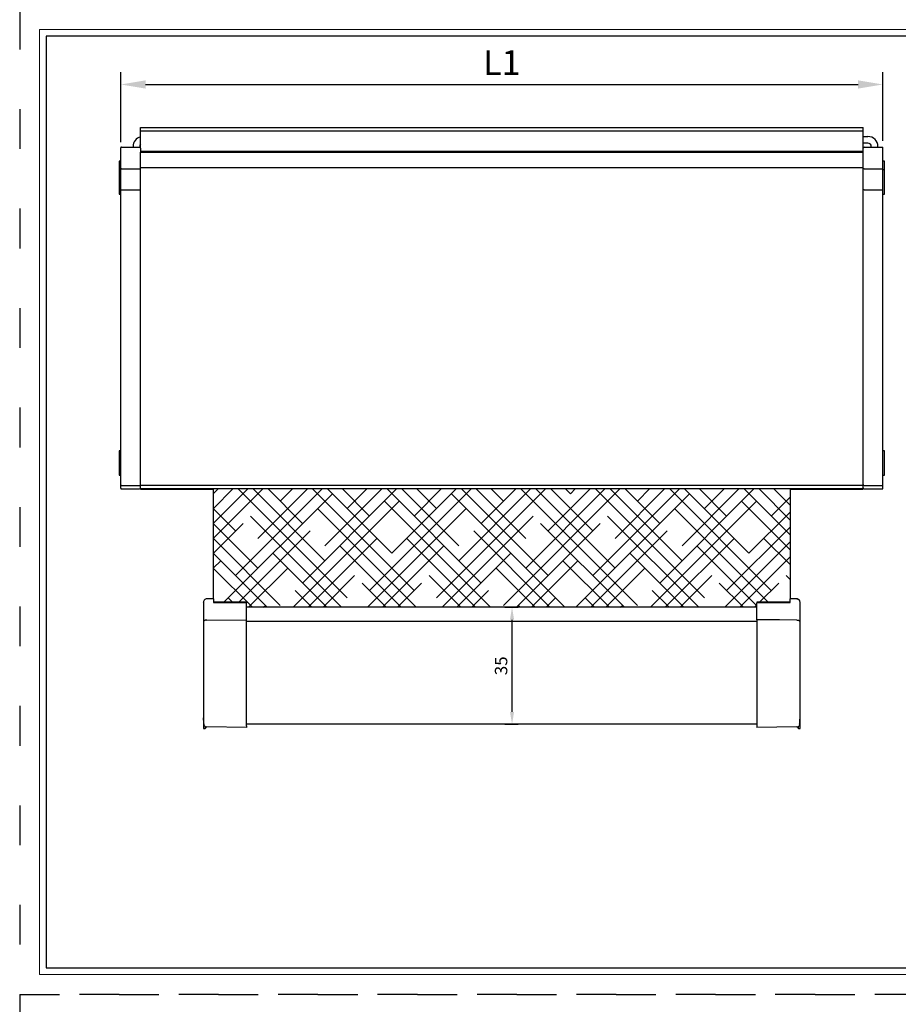
# Model space of a CAD drawing. Units: millimetres. Extents: x -148 to 1980, y -1485 to 562.
# Drawn here: x 1560 to 1825, y -1191 to -894 of the extents above; entities that cross this region are included whole.
import ezdxf

# ---------------------------------------------------------------- set-up
doc = ezdxf.new("R2010")
doc.units = ezdxf.units.MM
doc.linetypes.add('ACAD_ISO03W100', pattern=[30, 12, -18])
doc.linetypes.add('SLD-Solid', pattern=[0])
doc.layers.add('_MSI-linee grosse', color=4, linetype='Continuous', lineweight=25)
doc.layers.add('_MSI-quote e testi', color=7, linetype='Continuous', lineweight=5)
for name, color, linetype in [('LIVELLO2', 30, 'SLD-Solid'), ('LIVELLO3', 140, 'SLD-Solid'), ('LIVELLO4', 30, 'SLD-Solid')]:
    doc.layers.add(name, color=color, linetype=linetype)
doc.styles.get("Standard").update_dxf_attribs({"font": 'isocpeur.ttf'})
doc.dimstyles.new('ISO-25 Model System', dxfattribs={"dimscale": 3, "dimtxt": 2.5, "dimasz": 2.5, "dimexe": 1.25, "dimexo": 0.625, "dimtad": 1, "dimtxsty": 'Standard', "dimcen": 2.5, "dimclrd": 8, "dimclre": 8, "dimclrt": 3, "dimadec": 0, "dimazin": 0, "dimtfac": 1, "dimtmove": 0, "dimatfit": 3, "dimfxl": 1, "dimarcsym": 0})

# ---------------------------------------------------------------- blocks, each defined once
blk = doc.blocks.new('*D159')
at = {"color": 8, "lineweight": -2, "transparency": 16777216}
for p, q in [((1706.42, -1071.23), (1710.44, -1071.23)), ((1708.57, -1102.79), (1708.57, -1074.98)), ((1706.42, -1106.54), (1710.44, -1106.54))]:
    blk.add_line(p, q, dxfattribs=at)
at = {"color": 8, "transparency": 16777216}
for points in [[(1707.94, -1074.98), (1709.19, -1074.98), (1708.57, -1071.23)], [(1707.94, -1102.79), (1709.19, -1102.79), (1708.57, -1106.54)]]:
    blk.add_solid(points, dxfattribs=at)
at = {"layer": 'Defpoints', "color": 0, "transparency": 16777216}
for p in [(1705.48, -1071.23), (1708.57, -1071.23), (1705.48, -1106.54)]:
    blk.add_point(p, dxfattribs=at)
at = {"color": 2, "transparency": 16777216, "insert": (1705.75, -1088.89), "char_height": 3.75, "attachment_point": 5, "rotation": 90}
blk.add_mtext('35', dxfattribs=at)
blk = doc.blocks.new('*D161')
at = {"color": 8, "lineweight": -2, "transparency": 16777216}
for p, q in [((1590.48, -930.95), (1590.48, -909.79)), ((1820.48, -930.57), (1820.48, -909.79)), ((1597.98, -913.54), (1812.98, -913.54))]:
    blk.add_line(p, q, dxfattribs=at)
at = {"color": 8, "transparency": 16777216}
for points in [[(1597.98, -912.29), (1597.98, -914.79), (1590.48, -913.54)], [(1812.98, -912.29), (1812.98, -914.79), (1820.48, -913.54)]]:
    blk.add_solid(points, dxfattribs=at)
at = {"layer": 'Defpoints', "color": 0, "transparency": 16777216}
for p in [(1820.48, -913.54), (1820.48, -932.44), (1590.48, -932.83)]:
    blk.add_point(p, dxfattribs=at)
at = {"color": 3, "transparency": 16777216, "insert": (1705.48, -907.92), "char_height": 7.5, "attachment_point": 5}
blk.add_mtext('L1', dxfattribs=at)
blk = doc.blocks.new('A$Cf9cad7b6')
h = blk.add_hatch()
h.set_pattern_fill('HOUND', color=8, scale=2, angle=45)
h.set_pattern_definition([(45, (-1183.4272, 938.6566), (6.735192, 11.22532), [50.8, -25.4]), (135, (-1183.4272, 938.6566), (6.735192, -11.22532), [50.8, -25.4])])
edge = h.paths.add_edge_path()
edge.add_line((87, -108.9), (-87, -108.9))
edge.add_line((-87, -108.9), (-87, -142.11))
edge.add_line((-87, -142.11), (-87, -143.19))
edge.add_line((-87, -143.19), (-77, -143.19))
edge.add_line((-77, -143.19), (-77, -143.35))
edge.add_spline(control_points=[(-77, -143.35), (-77, -143.7), (-77, -144.12), (-77, -144.6), (-77, -144.69)], knot_values=[0.689421, 0.689421, 0.689421, 0.689421, 0.939318, 1, 1, 1, 1], degree=3, periodic=0)
edge.add_line((-77, -144.69), (77, -144.69))
edge.add_spline(control_points=[(77, -144.69), (77, -144.22), (77, -143.78), (77, -143.35)], knot_values=[0.689994, 0.689994, 0.689994, 0.689994, 1, 1, 1, 1], degree=3, periodic=0)
edge.add_line((77, -143.35), (77, -143.19))
edge.add_line((77, -143.19), (87, -143.19))
edge.add_line((87, -143.19), (87, -142.11))
edge.add_line((87, -142.11), (87, -108.9))
at = {"color": 7, "linetype": 'SLD-Solid', "lineweight": 25}
for p, q in [((-109, 0), (109, 0)), ((-109, -0.25), (-109, 0)), ((109, -0.25), (109, 0)), ((-109, -0.75), (-109, -0.25)), ((-109, -1), (-109, -0.75)), ((-109, -1), (109, -1)), ((-109, -1.25), (-109, -1)), ((-109, -6.2), (-109, -1.25)), ((109, -0.75), (109, -0.25)), ((109, -1), (109, -0.75)), ((109, -1.25), (109, -1)), ((109, -6.2), (109, -1.25)), ((109, -2.7), (110.5, -2.7)), ((-111.25, -5.7), (-111.25, -5.9)), ((-109.25, -5.7), (-109.25, -5.91)), ((110.5, -4.7), (109, -4.7)), ((111.5, -5.9), (111.5, -5.7)), ((113.5, -5.9), (113.5, -5.7)), ((-109, -7.12), (109, -7.12)), ((-109, -7.39), (109, -7.39)), ((-109, -12.05), (-109, -7.39)), ((-109, -7.39), (109, -7.39)), ((-109, -7.39), (-109, -7.39)), ((109, -12.05), (109, -7.39)), ((109, -7.39), (109, -7.39)), ((-115, -10.09), (-115.45, -10.09)), ((-115.45, -10.09), (-115.45, -12.77)), ((115.45, -10.09), (115, -10.09)), ((115.45, -12.77), (115.45, -10.09)), ((-115, -12.77), (-115.45, -12.77)), ((-115.45, -12.77), (-115.45, -20.07)), ((-109, -12.05), (109, -12.05)), ((-109, -16.21), (-109, -12.05)), ((109, -16.21), (109, -12.05)), ((115.45, -12.77), (115, -12.77)), ((115.45, -17.77), (115.45, -12.77)), ((-109, -18.66), (-109, -16.21)), ((109, -18.66), (109, -16.21)), ((115.45, -20.07), (115.45, -17.77)), ((-115.45, -20.07), (-115, -20.07)), ((-109, -19), (-109, -18.66)), ((-109, -107.82), (-109, -19)), ((109, -19), (109, -18.66)), ((109, -107.82), (109, -19)), ((115, -20.07), (115.45, -20.07)), ((-115, -97.53), (-115.45, -97.53)), ((-115.45, -97.53), (-115.45, -104.83)), ((115.45, -97.53), (115, -97.53)), ((115.45, -102.55), (115.45, -97.53)), ((115.45, -104.83), (115.45, -102.55)), ((-115.45, -104.83), (-115, -104.83)), ((115, -104.83), (115.45, -104.83)), ((-109, -108.89), (-109, -107.81)), ((-109, -107.82), (109, -107.82)), ((-109, -108.89), (109, -108.89)), ((-109, -109.03), (-109, -108.89)), ((-109, -109.03), (-87, -109.03)), ((87, -109.03), (109, -109.03)), ((109, -108.89), (109, -107.81)), ((109, -109.03), (109, -108.89)), ((77, -144.69), (-77, -144.69)), ((77, -148.94), (-77, -148.94)), ((-90, -173.94), (-90, -181.24)), ((-89.55, -180.67), (-89.55, -181.24)), ((-89.55, -181.24), (-89.08, -180.77)), ((77, -180), (-77, -180)), ((89.08, -180.77), (89.55, -181.24)), ((89.55, -181.24), (89.55, -180.67)), ((90, -181.24), (90, -178.26)), ((-90, -181.24), (-89.55, -181.24)), ((89.55, -181.24), (90, -181.24))]:
    blk.add_line(p, q, dxfattribs=at)
for centre, radius, start, end in [((-108.25, -5.7), 3, 104.4775, 180), ((110.5, -5.7), 3, 0, 90), ((-108.25, -5.7), 1, 138.5904, 180), ((110.5, -5.7), 1, 0, 90)]:
    blk.add_arc(centre, radius, start, end, dxfattribs=at)
at = {"layer": 'LIVELLO2', "linetype": 'SLD-Solid', "lineweight": 25}
for p, q in [((-114.8, -5.9), (-109.3, -5.9)), ((-111.5, -5.9), (-111.25, -5.9)), ((109.3, -5.9), (115, -5.9)), ((109.3, -5.9), (111.5, -5.9)), ((115, -6.13), (115, -5.9)), ((-115, -6.29), (-115, -6.1)), ((-115, -12.53), (-115, -6.29)), ((-109, -6.2), (-109, -6.36)), ((-109, -6.36), (-109, -7.37)), ((109, -6.36), (109, -6.2)), ((109, -7.37), (109, -6.36)), ((115, -12.42), (115, -6.13)), ((-115, -16.14), (-115, -12.53)), ((-114.8, -12.42), (-109.3, -12.42)), ((109.3, -12.42), (115, -12.42)), ((115, -16.29), (115, -12.42)), ((-115, -18.8), (-115, -16.14)), ((115, -18.82), (115, -16.29)), ((-115, -107.72), (-115, -18.8)), ((-114.8, -18.82), (-109.3, -18.82)), ((109.3, -18.82), (115, -18.82)), ((115, -107.92), (115, -18.82)), ((-115, -55.41), (-115, -55.41)), ((-115, -56.41), (-115, -56.41)), ((-115, -59.01), (-115, -59.01)), ((-115, -60.01), (-115, -60.01)), ((-115, -107.72), (-115, -107.72)), ((-115, -108.8), (-115, -107.72)), ((-114.8, -107.92), (-109.3, -107.92)), ((-114.8, -109), (-109.3, -109)), ((109.3, -107.92), (115, -107.92)), ((109.3, -109), (115, -109)), ((115, -109), (115, -107.92))]:
    blk.add_line(p, q, dxfattribs=at)
for centre, radius, start, end in [((-114.8, -6.1), 0.2, 90, 180), ((-109.3, -6.2), 0.3, 0, 90), ((109.3, -6.2), 0.3, 90, 180), ((-114.8, -107.72), 0.2, 180, 270), ((-114.8, -108.8), 0.2, 180, 270), ((-109.3, -107.62), 0.3, 270, 0), ((-109.3, -108.7), 0.3, 270, 0), ((109.3, -107.62), 0.3, 180, 270), ((109.3, -108.7), 0.3, 180, 270)]:
    blk.add_arc(centre, radius, start, end, dxfattribs=at)
for points, knots in [([(-114.8, -12.42), (-114.82, -12.42), (-114.87, -12.42), (-114.93, -12.44), (-114.97, -12.47), (-114.99, -12.5), (-115, -12.52), (-115, -12.53), (-115, -12.53)], [0, 0, 0, 0, 0.214391, 0.428779, 0.64326, 0.857945, 0.970249, 1, 1, 1, 1]), ([(-109.3, -12.42), (-109.27, -12.42), (-109.2, -12.42), (-109.11, -12.45), (-109.04, -12.5), (-109.01, -12.55), (-109, -12.58), (-109, -12.59), (-109, -12.59)], [0, 0, 0, 0, 0.214392, 0.428781, 0.643263, 0.857949, 0.975947, 1, 1, 1, 1]), ([(109.3, -12.42), (109.27, -12.42), (109.2, -12.42), (109.11, -12.45), (109.04, -12.5), (109.01, -12.55), (109, -12.58), (109, -12.59), (109, -12.59)], [0, 0, 0, 0, 0.214392, 0.428781, 0.643263, 0.857949, 0.975947, 1, 1, 1, 1]), ([(-115, -18.8), (-115, -18.8), (-115, -18.8), (-114.99, -18.81), (-114.96, -18.82), (-114.91, -18.82), (-114.85, -18.82), (-114.82, -18.82), (-114.8, -18.82)], [0, 0, 0, 0, 0.007499, 0.246882, 0.517978, 0.715845, 0.857603, 1, 1, 1, 1]), ([(-109.3, -18.82), (-109.27, -18.82), (-109.22, -18.82), (-109.14, -18.82), (-109.06, -18.81), (-109.01, -18.8), (-109, -18.79), (-109, -18.79), (-109, -18.79)], [0, 0, 0, 0, 0.142345, 0.284052, 0.481821, 0.752862, 0.993879, 1, 1, 1, 1]), ([(109.3, -18.82), (109.27, -18.82), (109.22, -18.82), (109.14, -18.82), (109.06, -18.81), (109.01, -18.8), (109, -18.79), (109, -18.79), (109, -18.79)], [0, 0, 0, 0, 0.142345, 0.284052, 0.481821, 0.752862, 0.993879, 1, 1, 1, 1])]:
    blk.add_open_spline(points, degree=3, knots=knots, dxfattribs=at)
at = {"layer": 'LIVELLO3', "linetype": 'SLD-Solid', "lineweight": 25}
for p, q in [((-87, -142.11), (-87, -108.89)), ((87, -108.89), (87, -142.11))]:
    blk.add_line(p, q, dxfattribs=at)
at = {"layer": 'LIVELLO4', "linetype": 'SLD-Solid', "lineweight": 25}
for p, q in [((-87, -142.11), (-89.02, -142.15)), ((-87, -142.19), (-87, -143.23)), ((89.02, -142.15), (87, -142.11)), ((87, -143.23), (87, -142.19)), ((-90, -143.15), (-89.96, -142.97)), ((-77, -143.19), (-87, -143.19)), ((-77, -143.35), (-87, -143.22)), ((-87, -143.22), (-77, -143.22)), ((-77, -143.22), (-77, -143.35)), ((87, -143.19), (77, -143.19)), ((77, -143.35), (87, -143.22)), ((87, -143.22), (77, -143.22)), ((77, -143.22), (77, -143.35)), ((-89.02, -148.55), (-77, -148.45)), ((-77, -180.99), (-89.02, -180.78)), ((89.02, -180.78), (77, -180.99))]:
    blk.add_line(p, q, dxfattribs=at)
at = {"layer": 'LIVELLO4', "linetype": 'SLD-Solid', "lineweight": 25, "flags": 128}
blk.add_lwpolyline([(89.02, -148.55), (83.84, -148.51), (80.42, -148.48), (77, -148.45)], dxfattribs=at)
at = {"layer": 'LIVELLO4', "linetype": 'SLD-Solid', "lineweight": 25}
for points, knots in [([(-89.02, -142.15), (-89.15, -142.17), (-89.41, -142.2), (-89.73, -142.43), (-89.96, -142.76), (-89.99, -143.02), (-90, -143.15)], [0, 0, 0, 0, 0.250076, 0.500066, 0.750016, 1, 1, 1, 1]), ([(90, -143.15), (89.99, -143.02), (89.96, -142.76), (89.73, -142.43), (89.41, -142.2), (89.15, -142.17), (89.02, -142.15)], [0, 0, 0, 0, 0.249984, 0.499934, 0.749924, 1, 1, 1, 1]), ([(90, -143.15), (89.99, -143.03), (89.97, -142.86), (89.84, -142.65), (89.72, -142.5), (89.56, -142.38), (89.33, -142.27), (89.14, -142.24), (89.02, -142.23)], [0, 0, 0, 0, 0.239697, 0.368515, 0.5, 0.631485, 0.760303, 1, 1, 1, 1]), ([(-90, -143.15), (-90, -143.49), (-90, -144.16), (-90, -145.54), (-90, -147.15), (-90, -148.42), (-90, -149.06)], [0, 0, 0, 0, 0.252942, 0.499924, 0.746945, 1, 1, 1, 1]), ([(-77, -148.45), (-77, -147.95), (-77, -146.95), (-77, -145.61), (-77, -144.38), (-77, -143.7), (-77, -143.35)], [0, 0, 0, 0, 0.249126, 0.499964, 0.750103, 1, 1, 1, 1]), ([(77, -148.45), (77, -147.72), (77, -146.38), (77, -144.68), (77, -143.8), (77, -143.35)], [0, 0, 0, 0, 0.366181, 0.679947, 1, 1, 1, 1]), ([(90, -149.06), (90, -148.42), (90, -147.15), (90, -145.54), (90, -144.16), (90, -143.49), (90, -143.15)], [0, 0, 0, 0, 0.253055, 0.500076, 0.747058, 1, 1, 1, 1]), ([(-77, -161.46), (-77, -160.31), (-77, -158), (-77, -155), (-77, -152.48), (-77, -150.42), (-77, -149.1), (-77, -148.45)], [0, 0, 0, 0, 0.255804, 0.511542, 0.674524, 0.837001, 1, 1, 1, 1]), ([(77, -148.45), (77, -149.27), (77, -150.93), (77, -153.58), (77, -156.36), (77, -159.24), (77, -162.18), (77, -165.12), (77, -168.03), (77, -170.85), (77, -173.53), (77, -176.04), (77, -178.36), (77, -179.75), (77, -180.44)], [0, 0, 0, 0, 0.079831, 0.161161, 0.243896, 0.328715, 0.414123, 0.5, 0.585893, 0.671301, 0.756104, 0.838854, 0.920176, 1, 1, 1, 1]), ([(-89.02, -148.55), (-89.14, -148.56), (-89.33, -148.57), (-89.56, -148.63), (-89.72, -148.7), (-89.84, -148.78), (-89.97, -148.9), (-89.99, -149), (-90, -149.06)], [0, 0, 0, 0, 0.239697, 0.368515, 0.5, 0.631485, 0.760303, 1, 1, 1, 1]), ([(-90, -149.06), (-90, -150.22), (-90, -152.54), (-90, -156.29), (-90, -160.13), (-90, -164), (-90, -167.81), (-90, -171.49), (-90, -174.98), (-90, -177.06), (-90, -178.09)], [0, 0, 0, 0, 0.124342, 0.250028, 0.375196, 0.500029, 0.624701, 0.750002, 0.875502, 1, 1, 1, 1]), ([(89.02, -148.55), (89.14, -148.56), (89.33, -148.57), (89.56, -148.63), (89.72, -148.7), (89.84, -148.78), (89.97, -148.9), (89.99, -149), (90, -149.06)], [0, 0, 0, 0, 0.239697, 0.368515, 0.5, 0.631485, 0.760303, 1, 1, 1, 1]), ([(90, -178.09), (90, -177.06), (90, -174.98), (90, -171.49), (90, -167.81), (90, -164), (90, -160.13), (90, -156.29), (90, -152.54), (90, -150.22), (90, -149.06)], [0, 0, 0, 0, 0.12451, 0.249998, 0.375319, 0.499972, 0.624824, 0.749973, 0.875666, 1, 1, 1, 1]), ([(-77, -180.44), (-77, -179.6), (-77, -177.9), (-77, -175.02), (-77, -171.89), (-77, -168.53), (-77, -165.03), (-77, -162.65), (-77, -161.46)], [0, 0, 0, 0, 0.159431, 0.322294, 0.488297, 0.658324, 0.82899, 1, 1, 1, 1]), ([(-89.85, -179.97), (-89.86, -179.83), (-89.88, -179.68), (-89.91, -179.39), (-89.96, -178.94), (-89.98, -178.44), (-90, -178.09)], [0, 0, 0, 0, 0.250425, 0.279173, 0.501429, 1, 1, 1, 1]), ([(89.85, -179.97), (89.88, -179.69), (89.93, -179.13), (89.98, -178.44), (90, -178.09)], [0, 0, 0, 0, 0.495285, 1, 1, 1, 1]), ([(-89.69, -180.51), (-89.73, -180.45), (-89.82, -180.32), (-89.84, -180.09), (-89.85, -179.97)], [0, 0, 0, 0, 0.501272, 1, 1, 1, 1]), ([(-89.69, -180.51), (-89.64, -180.55), (-89.54, -180.63), (-89.32, -180.75), (-89.14, -180.77), (-89.02, -180.78)], [0, 0, 0, 0, 0.263106, 0.52045, 1, 1, 1, 1]), ([(-77, -180.44), (-77, -180.52), (-77, -180.68), (-77, -180.86), (-77, -180.97), (-77, -180.99), (-77, -180.99)], [0, 0, 0, 0, 0.251333, 0.499996, 0.748482, 1, 1, 1, 1]), ([(77, -180.44), (77, -180.52), (77, -180.68), (77, -180.86), (77, -180.97), (77, -180.99), (77, -180.99)], [0, 0, 0, 0, 0.251518, 0.500004, 0.748667, 1, 1, 1, 1]), ([(89.02, -180.78), (89.14, -180.77), (89.32, -180.75), (89.54, -180.63), (89.64, -180.55), (89.69, -180.51)], [0, 0, 0, 0, 0.47955, 0.736894, 1, 1, 1, 1]), ([(89.85, -179.97), (89.84, -180.08), (89.82, -180.32), (89.73, -180.45), (89.69, -180.51)], [0, 0, 0, 0, 0.49864, 1, 1, 1, 1])]:
    blk.add_open_spline(points, degree=3, knots=knots, dxfattribs=at)

msp = doc.modelspace()

# ---------------------------------------------------------------- linework, layer by layer
at = {"layer": '_MSI-linee grosse'}
msp.add_lwpolyline([(1568, -899), (1568, -1180), (1972, -1180), (1972, -899)], close=True, dxfattribs=at)
at = {"layer": '_MSI-quote e testi'}
msp.add_lwpolyline([(1566, -897), (1566, -1182), (1974, -1182), (1974, -897)], close=True, dxfattribs=at)
at = {"layer": 'Defpoints', "linetype": 'ACAD_ISO03W100'}
for points in [[(1560, -891), (1560, -1188), (1980, -1188), (1980, -891)], [(1560, -1188), (1560, -1485), (1980, -1485), (1980, -1188)]]:
    msp.add_lwpolyline(points, close=True, dxfattribs=at)

# ---------------------------------------------------------------- block references
msp.add_blockref('A$Cf9cad7b6', (1705.478, -926.541))

# ---------------------------------------------------------------- dimensions: what is measured, and where the dimension line sits
dim = msp.add_linear_dim(base=(1820.478, -913.542), p1=(1590.478, -932.828), p2=(1820.478, -932.442), text='L1', dimstyle='ISO-25 Model System')
dim.commit()
dim.dimension.update_dxf_attribs({"geometry": '*D161', "text_midpoint": (1705.478, -907.917)})
dim = msp.add_linear_dim(base=(1708.566, -1071.234), p1=(1705.478, -1106.541), p2=(1705.478, -1071.234), angle=90, dimstyle='ISO-25 Model System', override={"dimscale": 1.5, "dimdec": 0, "dimclrt": 2})
dim.commit()
dim.dimension.update_dxf_attribs({"geometry": '*D159', "text_midpoint": (1705.754, -1088.887)})

doc.saveas('drawing.dxf')
